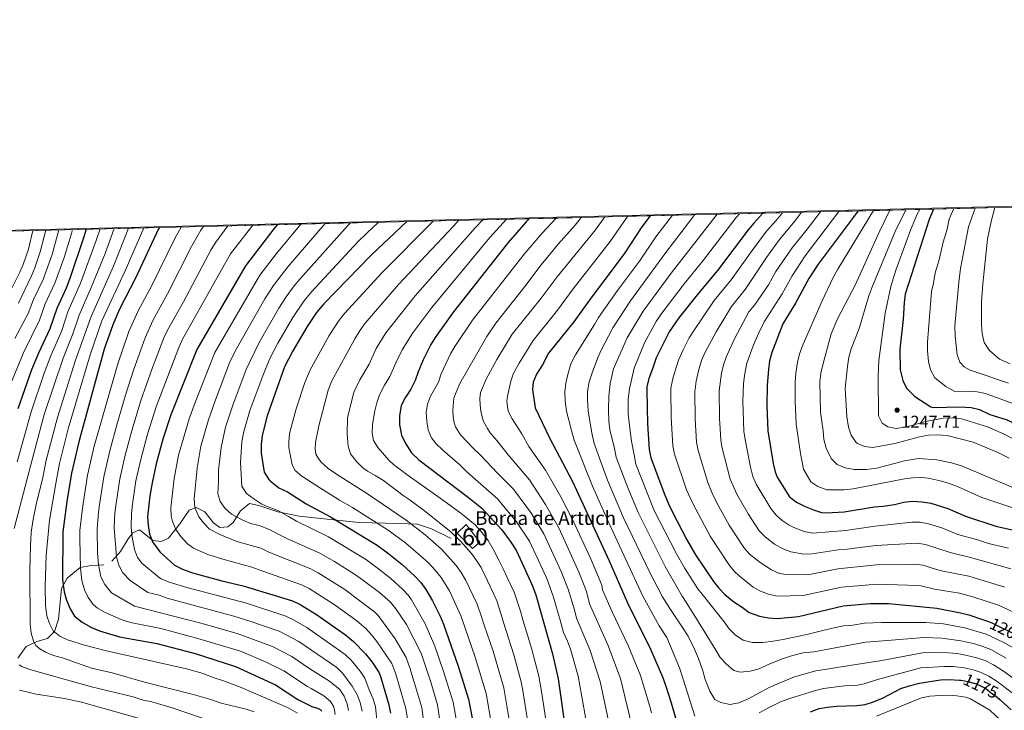
# Model space of a CAD drawing. Units: metres. Extents: x 661852 to 668787, y 739795 to 744586.
# Drawn here: x 663548 to 664124, y 744182 to 744586 of the extents above; entities that cross this region are included whole.
import ezdxf
from ezdxf.enums import TextEntityAlignment as Align

# ---------------------------------------------------------------- set-up
doc = ezdxf.new("R2010")
doc.units = ezdxf.units.M
doc.header["$MEASUREMENT"] = 0
doc.linetypes.add('DGN Style 3', pattern=[121.30195, 86.64425, -34.6577])
doc.linetypes.add('DGN Style 5', pattern=[60.650975, 25.993275, -34.6577])
for name, color, linetype, lineweight in [('Centroides', 7, 'Continuous', 5), ('Edificios construcciones cerramientos', 7, 'Continuous', 5), ('Elementos auxiliares', 7, 'Continuous', 5), ('Entidades rústicas y varios', 7, 'Continuous', 5), ('Relieve y altimetría', 7, 'Continuous', 5), ('Textos de rotulación', 7, 'Continuous', 5), ('Viales y ferrocarril', 7, 'Continuous', 5)]:
    doc.layers.add(name, color=color, linetype=linetype, lineweight=lineweight)
doc.styles.add('Style-Arial', font='txt')
doc.styles.add('Style-Arial Narrow', font='txt')
doc.styles.add('Style-ariali', font='ariali.shx', dxfattribs={"bigfont": 'arialibig.shx'})

# ---------------------------------------------------------------- blocks, each defined once
blk = doc.blocks.new('5PATER_10')
at = {"layer": 'Relieve y altimetría', "linetype": 'Continuous', "lineweight": 5}
h = blk.add_hatch(color=250, dxfattribs=at)
edge = h.paths.add_edge_path()
edge.add_ellipse((1.001171767711639e-08, 1.024454832077026e-08), major_axis=(-1.095731443231309, -1.110710700762829), ratio=0.999422240966032, start_angle=0, end_angle=360)

msp = doc.modelspace()

# ---------------------------------------------------------------- linework, layer by layer
at = {"layer": 'Edificios construcciones cerramientos', "color": 1, "linetype": 'DGN Style 3', "lineweight": 15}
msp.add_polyline3d([(663816.757, 744280.179, 1143.2), (663812.5020000001, 744276.3970000001, 1140.942), (663803.5190000001, 744285.3800000001, 1140.759), (663808.719, 744290.581, 1143.696), (663816.757, 744280.179, 1143.2)], dxfattribs=at)
at = {"layer": 'Edificios construcciones cerramientos', "color": 1, "linetype": 'Continuous', "lineweight": 5}
msp.add_3dface([(663816.757, 744280.179, 1143.2), (663808.719, 744290.581, 1143.696), (663803.5190000001, 744285.3800000001, 1140.759), (663812.5020000001, 744276.3970000001, 1140.942)], dxfattribs=at)
at = {"layer": 'Elementos auxiliares', "color": 250, "linetype": 'Continuous', "lineweight": 5, "extrusion": (-0.4021143649467406, -0.009556383833620386, 0.9155395748035713), "elevation": -273001.7322378669, "flags": 128}
msp.add_lwpolyline([(-728487.2014844243, 623643.9893765831), (-728487.2014844245, 624687.8030840592)], dxfattribs=at)
at = {"layer": 'Elementos auxiliares', "color": 250, "linetype": 'Continuous', "lineweight": 5}
msp.add_3dface([(661971.4099999999, 739795.5), (661862.45, 744422.28, 1050.1), (668673.25, 744585.8600000001, 757.249), (668786.9199999999, 739959.03)], dxfattribs=at)
at = {"layer": 'Entidades rústicas y varios', "color": 92, "linetype": 'DGN Style 3', "lineweight": 5}
msp.add_polyline3d([(665020.8899999999, 744497.3400000001, 1369.095), (664671.1140000001, 744489.0279999999, 1234.9), (664667.773, 744488.949, 1233), (664307.2069999999, 744480.3800000001, 1308.216), (664305.3740000001, 744478.105, 1308.088), (664299.871, 744474.628, 1308.17), (664293.193, 744472.014, 1308.099), (664288.2749999999, 744471.297, 1308.582), (664283.7320000001, 744471.969, 1309.623), (664279.1329999999, 744472.8300000001, 1311.381), (664277.2550000001, 744472.0660000001, 1311.829), (664273.22, 744468.8589999999, 1312.78), (664268.166, 744466.017, 1314.061), (664263.433, 744466.19, 1315.826), (664256.388, 744468.56, 1318.802), (664251.6540000001, 744468.538, 1320.435), (664246.9709999999, 744466.0530000001, 1321.506), (664245.3570000001, 744465.571, 1321.689), (664240.044, 744465.068, 1322.194), (664235.524, 744467.2479999999, 1322.576), (664233.78, 744471.935, 1322.576), (664233.824, 744473.963, 1322.682), (664235.0249999999, 744478.6640000001, 1322.976), (663279.642, 744455.959, 903.125)], dxfattribs=at)
at = {"layer": 'Relieve y altimetría', "color": 30, "linetype": 'Continuous', "lineweight": 5, "flags": 128}
for points, elevation in [([(664016.132, 744473.462), (664007.8389999999, 744462.551), (663999.686, 744452.4739999999), (663990.1429999999, 744438.4550000001), (663985.6740000001, 744430.827), (663977.5120000001, 744418.807), (663974.237, 744415.0190000001), (663965.933, 744399.1880000001), (663960.936, 744388.392), (663959.389, 744383.935), (663958.1950000001, 744379.0700000001), (663956.797, 744368.6270000001), (663956.987, 744352.7860000001), (663957.8300000001, 744339.9950000001), (663958.5090000001, 744336.034), (663963.334, 744317.102), (663967.192, 744308.331), (663973.8640000001, 744296.6570000001), (663980.28, 744286.8500000001), (663983.773, 744283.274), (663989.3400000001, 744279.081), (663994.0889999999, 744276.301), (663998.7390000001, 744274.4450000001), (664006.4099999999, 744273.142), (664011.3999999999, 744273.256), (664026.4480000001, 744275.7390000001), (664031.7930000001, 744276.0959999999), (664048.594, 744278.2919999999), (664072.7420000001, 744279.534), (664077.696, 744278.865), (664091.994, 744274.04), (664104.0560000001, 744271.277), (664127.6669999999, 744264.4750000001)], 1215), ([(664026.983, 744473.72), (664007.217, 744447.6710000001), (663999.6000000001, 744435.9450000001), (663993.6780000001, 744425.5320000001), (663983.2590000001, 744409.027), (663979.844, 744402.2420000001), (663976.7990000001, 744395.1259999999), (663973.1159999999, 744384.838), (663971.686, 744377.656), (663971.196, 744372.842), (663970.7479999999, 744362.46), (663971.4070000001, 744345.1400000001), (663972.0050000001, 744340.176), (663975.267, 744324.0619999999), (663976.6370000001, 744318.673), (663978.5660000001, 744314.057), (663987.044, 744299.854), (663990.1529999999, 744295.956), (663993.6799999999, 744292.815), (663997.8770000001, 744290.092), (664000.6229999999, 744288.709), (664006.7250000001, 744286.402), (664011.6810000001, 744285.432), (664030.9070000001, 744286.9979999999), (664048.1740000001, 744289.5970000001), (664069.591, 744291.9720000001), (664074.5630000001, 744291.841), (664079.315, 744290.908), (664087.264, 744288.476), (664096.521, 744284.6939999999), (664108.095, 744281.51), (664114.5889999999, 744279.3400000001), (664126.288, 744276.6140000001)], 1220), ([(664047.1429999999, 744474.199), (664026.2620000001, 744439.915), (664023.5630000001, 744434.967), (664017.1840000001, 744421.388), (664005.997, 744396.054), (664003.959, 744390.2849999999), (664002.6950000001, 744385.4469999999), (664001.7069999999, 744379.0730000001), (664001.3800000001, 744373.8130000001), (664001.3219999999, 744362.7209999999), (664001.9580000001, 744349.203), (664004.4850000001, 744332.007), (664006.328, 744322.794), (664010.551, 744315.3999999999), (664014.5930000001, 744312.6969999999), (664019.868, 744310.7390000001), (664029.9709999999, 744310.76), (664035.294, 744311.3060000001), (664065.284, 744317.314), (664070.2209999999, 744317.9070000001), (664075.2209999999, 744317.9580000001), (664079.277, 744317.5260000001), (664086.2790000001, 744315.986), (664091.0900000001, 744314.625), (664096.7930000001, 744312.467), (664110.52, 744306.396), (664130.5900000001, 744299.658)], 1230), ([(664056.8119999999, 744474.429), (664050.862, 744462.3759999999), (664036.436, 744430.4539999999), (664026.4310000001, 744411.173), (664022.453, 744402), (664017.4979999999, 744383.969), (664016.362, 744379.0260000001), (664015.747, 744374.06), (664016.1100000001, 744356.3060000001), (664017.794, 744345.281), (664018.1399999999, 744340.179), (664019.4750000001, 744335.0800000001), (664022.4580000001, 744329.163), (664025.9210000001, 744325.5560000001), (664030.5760000001, 744323.706), (664035.95, 744322.6610000001), (664042.95, 744322.7760000001), (664049.065, 744323.409), (664065.4310000001, 744327.757), (664073.5970000001, 744329.0800000001), (664084.2280000001, 744328.335), (664092.929, 744326.604), (664098.7790000001, 744324.8130000001), (664132.774, 744310.486)], 1235), ([(664066.172, 744474.6510000001), (664059.9610000001, 744461.986), (664046.2550000001, 744429.0700000001), (664044.5530000001, 744424.371), (664038.8160000001, 744405.1980000001), (664034.0789999999, 744393.192), (664032.8090000001, 744388.3570000001), (664031.9110000001, 744383.014), (664030.568, 744370.1610000001), (664031.5290000001, 744353.618), (664032.538, 744347.4480000001), (664034.0449999999, 744342.683), (664037.0889999999, 744338.524), (664037.838, 744337.9169999999), (664041.878, 744336.1200000001), (664046.8729999999, 744335.527), (664059.7350000001, 744337.827), (664074.209, 744341.7450000001), (664079.3910000001, 744342.75), (664084.3899999999, 744342.8829999999), (664090.389, 744342.551), (664105.5819999999, 744338.6410000001), (664119.513, 744332.844), (664126.521, 744329.4099999999)], 1240), ([(664074.307, 744474.845), (664072.753, 744472.004), (664068.872, 744462.7820000001), (664064.5419999999, 744451.0090000001), (664060.314, 744439.301), (664057.371, 744429.7380000001), (664054.061, 744414.173), (664050.4070000001, 744386.369), (664049.9070000001, 744377.1400000001), (664050.0660000001, 744354.152), (664052.2209999999, 744349.878), (664055.604, 744347.6669999999), (664060.527, 744346.774), (664066.716, 744347.6229999999), (664077.571, 744350.788), (664088.183, 744352.7990000001), (664093.1810000001, 744353.0079999999), (664098.665, 744352.388), (664113.966, 744347.618), (664123.6059999999, 744343.4580000001), (664133.419, 744338.2350000001)], 1245), ([(664094.212, 744475.318), (664092.659, 744471.9809999999), (664091.561, 744469.179), (664090.375, 744463.371), (664087.9369999999, 744455.7520000001), (664085.726, 744445.358), (664083.288, 744437.7390000001), (664082.368, 744431.679), (664081.0700000001, 744426.844), (664078.845, 744397.105), (664078.8130000001, 744392.111), (664079.3319999999, 744385.882), (664080.5390000001, 744380.9280000001), (664083.189, 744376.328), (664089.6000000001, 744371.288), (664094.8060000001, 744368.3330000001), (664102.804, 744368.5279999999), (664107.7960000001, 744368.0800000001), (664112.7220000001, 744367.196), (664130.912, 744360.5800000001)], 1255), ([(664106.781, 744475.6159999999), (664102.7679999999, 744464.754), (664100.9880000001, 744455.5290000001), (664098.077, 744440.2080000001), (664097.1159999999, 744432.3030000001), (664094.898, 744406.777), (664094.9180000001, 744400.685), (664096.108, 744389.825), (664097.7679999999, 744385.5490000001), (664100.247, 744382.7590000001), (664103.7110000001, 744380.7960000001), (664113.7649999999, 744377.537), (664119.699, 744375.253), (664126.2919999999, 744373.1340000001)], 1260), ([(664118.288, 744475.8900000001), (664116.0689999999, 744467.753), (664113.963, 744457.538), (664111.253, 744431.3530000001), (664110.466, 744420.814), (664110.5120000001, 744407.314), (664110.858, 744402.212), (664112.0290000001, 744396.9469999999), (664115.0079999999, 744392.348), (664120.9510000001, 744387.264), (664127.217, 744384.487)], 1265), ([(663789.4610000001, 744468.075), (663759.4029999999, 744437.7690000001), (663737.6329999999, 744413.979), (663734.5109999999, 744410.075), (663728.6640000001, 744401.006), (663717.463, 744380.996), (663714.4639999999, 744373.575), (663709.3289999999, 744358.19), (663705.4909999999, 744343.797), (663704.9550000001, 744338.8160000001), (663705.0819999999, 744335.5009999999), (663707.0730000001, 744325.4269999999), (663708.814, 744322.038), (663712.629, 744318.788), (663721.3200000001, 744313.155), (663734.602, 744304.821), (663742.365, 744300.4510000001), (663763.158, 744287.217), (663773.4450000001, 744279.544), (663782.0530000001, 744272.2479999999), (663786.628, 744268.185), (663790.72, 744263.777), (663794.0930000001, 744259.5150000001), (663799.0190000001, 744251.6429999999), (663805.896, 744236.7790000001), (663808.172, 744229.9010000001), (663814.0800000001, 744212.898), (663820.533, 744191.598), (663829.075, 744142.047)], 1130), ([(663804.3289999999, 744468.429), (663801.435, 744465.138), (663769.2150000001, 744431.0120000001), (663749.6799999999, 744408.2990000001), (663746.7309999999, 744404.2620000001), (663743.6070000001, 744399.176), (663730.2760000001, 744374.649), (663728.145, 744369.0360000001), (663722.513, 744348.3049999999), (663720.686, 744338.679), (663720.5149999999, 744334.564), (663720.9210000001, 744331.601), (663722.0700000001, 744329.6229999999), (663723.794, 744327.1510000001), (663728.067, 744323.1939999999), (663733, 744319.8929999999), (663750.9720000001, 744308.462), (663773.686, 744293.0760000001), (663784.7960000001, 744284.381), (663794.443, 744276.138), (663802.976, 744266.483), (663805.9169999999, 744262.4280000001), (663808.506, 744258.149), (663815.2779999999, 744243.936), (663818.0430000001, 744235.9099999999), (663819.443, 744231.5349999999), (663824.5689999999, 744216.378), (663830.801, 744194.9680000001), (663841.9180000001, 744128.337)], 1135), ([(663818.605, 744468.7679999999), (663814.128, 744464.1170000001), (663778.9920000001, 744424.2760000001), (663761.727, 744402.621), (663756.233, 744393.521), (663752.0830000001, 744384.331), (663746.635, 744375.1950000001), (663743.19, 744368.2479999999), (663742.429, 744365.5020000001), (663739.362, 744352.8319999999), (663739.0989999999, 744343.2860000001), (663739.746, 744336.371), (663741.0549999999, 744331.842), (663744.5860000001, 744327.3090000001), (663748.2010000001, 744323.8459999999), (663751.078, 744321.784), (663755.5179999999, 744319.1429999999), (663760.369, 744316.3360000001), (663772.0320000001, 744307.5360000001), (663776.1000000001, 744304.7790000001), (663785.254, 744297.9569999999), (663800.0009999999, 744286.104), (663805.712, 744280.476), (663811.858, 744273.4510000001), (663814.933, 744269.4890000001), (663817.648, 744265.284), (663825.0959999999, 744249.774), (663826.669, 744245.895), (663829.2919999999, 744237.808), (663830.7139999999, 744233.1680000001), (663836.673, 744214.352), (663841.0360000001, 744198.47), (663842.05, 744193.433), (663846.5079999999, 744164.871)], 1140), ([(663832.368, 744469.095), (663822.659, 744458.3559999999), (663788.7679999999, 744417.541), (663777.5930000001, 744402.615), (663771.271, 744392.6130000001), (663767.6610000001, 744385.172), (663764.223, 744377.013), (663761.0760000001, 744372.0730000001), (663758.067, 744366.4580000001), (663756.442, 744361.727), (663755.315, 744356.97), (663754.0860000001, 744348.963), (663753.7749999999, 744343.959), (663754.6470000001, 744339.611), (663757.24, 744335.287), (663763.4709999999, 744328.2069999999), (663766.246, 744325.5760000001), (663774.804, 744319.237), (663793.628, 744305.9539999999), (663805.7110000001, 744297.1270000001), (663814.095, 744290.2820000001), (663817.463, 744286.5730000001), (663821.733, 744281.1340000001), (663824.6869999999, 744276.0260000001), (663827.969, 744269.601), (663830.7579999999, 744264.165), (663832.7250000001, 744259.5519999999), (663836.8659999999, 744251.0109999999), (663840.54, 744239.706), (663841.9850000001, 744234.8019999999), (663847.0320000001, 744218.1840000001), (663851.337, 744201.7069999999), (663852.976, 744192.854), (663856.9539999999, 744166.0530000001)], 1145), ([(663861.4369999999, 744469.7860000001), (663853.067, 744460.817), (663842.8489999999, 744448.709), (663812.568, 744410.05), (663802.1980000001, 744394.7110000001), (663799.663, 744390.4040000001), (663794.138, 744378.659), (663792.7139999999, 744373.75), (663787.96, 744365.594), (663786.263, 744360.825), (663785.47, 744356.1669999999), (663785.7110000001, 744350.865), (663786.551, 744345.936), (663788.5689999999, 744341.2890000001), (663791.287, 744337.737), (663794.869, 744334.223), (663805.1359999999, 744325.395), (663809.1399999999, 744321.274), (663827.2320000001, 744305.5689999999), (663838.327, 744292.125), (663845.9010000001, 744280.827), (663855.9569999999, 744258.9709999999), (663859.743, 744248.648), (663863.845, 744234.497), (663865.825, 744227.327), (663868.105, 744222.318), (663869.818, 744217.6200000001), (663874.2949999999, 744201.8360000001), (663880.23, 744169.095)], 1155), ([(663876.0959999999, 744470.1340000001), (663872.5819999999, 744465.655), (663862.6329999999, 744454.4469999999), (663852.713, 744442.4029999999), (663843.1950000001, 744429.844), (663826.142, 744408.3870000001), (663820.899, 744400.4979999999), (663805.1329999999, 744373.0349999999), (663802.902, 744367.9369999999), (663801.5789999999, 744364.4820000001), (663800.9909999999, 744357.487), (663801.2320000001, 744353.7010000001), (663801.719, 744350.0789999999), (663802.538, 744347.6089999999), (663805.5760000001, 744342.9950000001), (663809.4369999999, 744338.9550000001), (663812.723, 744335.3289999999), (663817.078, 744331.206), (663827.288, 744320.3389999999), (663836.575, 744311.139), (663847.031, 744296.8630000001), (663854.308, 744284.99), (663864.473, 744262.9310000001), (663868.5179999999, 744252.693), (663872.156, 744240.5860000001), (663873.44, 744235.675), (663881.4070000001, 744216.716), (663887.2749999999, 744198.6810000001), (663894.121, 744166.4820000001)], 1160), ([(663889.967, 744470.4639999999), (663884.423, 744462.841), (663862.0519999999, 744435.4340000001), (663852.7350000001, 744422.909), (663835.736, 744401.7849999999), (663826.791, 744386.9739999999), (663820.5160000001, 744375.544), (663817.2110000001, 744367.8130000001), (663816.794, 744364.193), (663816.952, 744360.4890000001), (663817.3570000001, 744356.8670000001), (663818.8289999999, 744351.186), (663821.2080000001, 744346.7380000001), (663822.932, 744344.183), (663826.7110000001, 744339.733), (663833.3829999999, 744331.202), (663845.9169999999, 744316.709), (663855.3130000001, 744302.301), (663863.0260000001, 744288.5009999999), (663875.0009999999, 744262.3130000001), (663879.1740000001, 744251.229), (663881.0549999999, 744244.023), (663891.6939999999, 744220.065), (663899.111, 744200.409), (663908.3430000001, 744162.4510000001)], 1165), ([(663903.213, 744470.7790000001), (663893.091, 744456.1610000001), (663871.396, 744428.463), (663862.2760000001, 744415.9739999999), (663847.9299999999, 744398.2309999999), (663839.7380000001, 744384.929), (663836.5900000001, 744378.97), (663834.8589999999, 744374.2930000001), (663832.9110000001, 744365.6769999999), (663832.615, 744362.5179999999), (663833.375, 744356.7479999999), (663835.7050000001, 744352.237), (663841.453, 744343.608), (663845.5050000001, 744336.166), (663855.26, 744322.2790000001), (663864.254, 744306.685), (663871.2490000001, 744292.9890000001), (663881.504, 744270.851), (663888.131, 744255.041), (663888.6699999999, 744252.371), (663894.2220000001, 744239.4990000001), (663903.648, 744219.7890000001), (663910.902, 744202.1340000001), (663916.2890000001, 744184.0090000001), (663917.2590000001, 744180.2949999999)], 1170), ([(663929.51, 744471.4040000001), (663919.881, 744458.753), (663910.1950000001, 744444.577), (663897.3289999999, 744427.4199999999), (663886.25, 744411.534), (663883.831, 744407.611), (663872.7720000001, 744389.77), (663870.047, 744384.425), (663868.3910000001, 744378.2550000001), (663867.1470000001, 744373.1540000001), (663866.645, 744368.135), (663866.8, 744362.6200000001), (663867.531, 744356.858), (663870.3929999999, 744345.413), (663872.0290000001, 744339.814), (663882.7309999999, 744312.8870000001), (663892.2990000001, 744291.432), (663912.3019999999, 744248.6200000001), (663921.7390000001, 744231.308), (663926.2139999999, 744224.388), (663933.7550000001, 744206.598), (663935.801, 744199.9280000001), (663942.6780000001, 744178.435)], 1180), ([(663942.473, 744471.712), (663942.0290000001, 744471.159), (663925.0519999999, 744448.885), (663904.906, 744421.354), (663894.669, 744405.6429999999), (663894.22, 744404.8060000001), (663887.7790000001, 744392.5530000001), (663885.631, 744387.7010000001), (663882.4890000001, 744379.23), (663880.7520000001, 744373.9650000001), (663879.837, 744368.3700000001), (663879.747, 744363.2679999999), (663880.148, 744357.094), (663882.2649999999, 744344.0050000001), (663883.737, 744337.994), (663891.4739999999, 744316.517), (663900.9070000001, 744294.4539999999), (663916.301, 744262.479), (663923.7890000001, 744248.229), (663928.0009999999, 744241.345), (663935.4709999999, 744230.3030000001), (663938.837, 744225.1130000001), (663942.5279999999, 744217.5349999999), (663944.7409999999, 744212.0989999999), (663947.28, 744204.852), (663948.6699999999, 744199.8300000001), (663951.375, 744192.912), (663954.412, 744188.1329999999), (663957.9480000001, 744186.317), (663963.3770000001, 744185.155), (663968.3999999999, 744186.217), (663973.835, 744188.4299999999), (663978.943, 744191.219), (663986.192, 744195.1570000001), (663992.04, 744197.699), (664001.017, 744201.47), (664007.192, 744203.1869999999), (664013.5320000001, 744204.8230000001), (664019.871, 744205.9639999999), (664025.716, 744206.777), (664052.131, 744211.031), (664075.9809999999, 744215.4340000001), (664081.1059999999, 744215.679), (664091.1030000001, 744215.348), (664096.1070000001, 744214.98), (664101.03, 744214.1170000001), (664107.7779999999, 744212.4979999999), (664113.0249999999, 744210.6699999999), (664117.5179999999, 744208.462), (664123.236, 744204.7660000001), (664135.3770000001, 744196.007)], 1185), ([(663955.6680000001, 744472.0249999999), (663928.848, 744437.4850000001), (663912.4839999999, 744415.288), (663903.088, 744399.7520000001), (663894.9909999999, 744381.577), (663893.0009999999, 744372.9380000001), (663892.2479999999, 744365.615), (663892.0700000001, 744357.879), (663892.3870000001, 744350.882), (663892.9550000001, 744345.861), (663895.49, 744335.9809999999), (663896.632, 744329.888), (663902.8589999999, 744313.5), (663904.9070000001, 744308.229), (663909.5260000001, 744297.4820000001), (663925.1980000001, 744265.9369999999), (663935.24, 744248.602), (663936.209, 744247.22), (663944.663, 744233.7080000001), (663948.1100000001, 744228.105), (663954.8400000001, 744217.0660000001), (663957.5490000001, 744212.699), (663960.9990000001, 744208.9070000001), (663965.4369999999, 744205.1140000001), (663969.139, 744204.203), (663975.065, 744204.604), (663980.2520000001, 744205.994), (663985.1950000001, 744208.3729999999), (663993.348, 744211.733), (663999.1950000001, 744213.6159999999), (664006.111, 744215.3330000001), (664012.2849999999, 744215.9809999999), (664042.446, 744221.5730000001), (664048.033, 744222.152), (664076.953, 744224.3060000001), (664087.1570000001, 744223.9539999999), (664098.354, 744222.379), (664105.645, 744220.8090000001), (664111.149, 744219.1640000001), (664115.7960000001, 744217.3), (664124.942, 744212.3729999999)], 1190), ([(663968.7609999999, 744472.3360000001), (663966.861, 744470.1410000001), (663947.6070000001, 744444.9880000001), (663936.3929999999, 744431.2250000001), (663922.8030000001, 744413.3999999999), (663920.061, 744409.2220000001), (663913.1740000001, 744396.8559999999), (663907.223, 744382.051), (663904.3219999999, 744369.9580000001), (663903.6529999999, 744363.7860000001), (663903.5560000001, 744355.31), (663904.773, 744345.1840000001), (663905.504, 744339.3400000001), (663907.229, 744331.23), (663908.149, 744325.8360000001), (663918.9110000001, 744298.798), (663931.652, 744273.7409999999), (663936.693, 744265.122), (663944.4269999999, 744252.9099999999), (663946.952, 744249.6669999999), (663959.763, 744233.514), (663962.8019999999, 744229.476), (663966.416, 744225.6840000001), (663970.9380000001, 744222.878), (663976.203, 744221.388), (663982.4580000001, 744221.3770000001), (663988.55, 744222.19), (663994.395, 744223.25), (664008.9680000001, 744226.435), (664014.4839999999, 744227.743), (664023.175, 744229.784), (664029.685, 744231.219), (664035.048, 744231.625), (664041.962, 744232.8360000001), (664052.169, 744233.2609999999), (664077.925, 744233.1780000001), (664088.2050000001, 744232.354), (664100.6240000001, 744229.9809999999), (664113.105, 744226.3360000001), (664123.0490000001, 744221.7350000001), (664131.004, 744217.206)], 1195), ([(663993.909, 744472.9340000001), (663990.087, 744468.155), (663984.625, 744462.0800000001), (663976.202, 744450.9110000001), (663963.895, 744433.584), (663953.9739999999, 744421.54), (663941.452, 744403.1370000001), (663939.399, 744399.763), (663935.7760000001, 744392.6300000001), (663933.081, 744386.625), (663930.047, 744376.7080000001), (663928.6340000001, 744370.196), (663928.5630000001, 744368.5900000001), (663928.842, 744353.176), (663929.798, 744336.5800000001), (663930.7890000001, 744331.6880000001), (663937.8289999999, 744310.8), (663941.4480000001, 744302.7010000001), (663951.533, 744283.6170000001), (663962.5020000001, 744267.095), (663965.679, 744263.246), (663968.5279999999, 744260.433), (663976.8160000001, 744253.922), (663981.021, 744251.4850000001), (663985.7309999999, 744249.8119999999), (663990.75, 744248.5830000001), (664006.0050000001, 744248.9029999999), (664028.4639999999, 744253.869), (664049.4340000001, 744255.683), (664067.075, 744255.0689999999), (664074.825, 744254.686), (664082.8670000001, 744252.7520000001), (664097.45, 744250.2579999999), (664105.395, 744248.271), (664120.452, 744243.362), (664135.467, 744236.23)], 1205), ([(664005.0519999999, 744473.199), (664001.0989999999, 744468.024), (663992.156, 744457.277), (663984.49, 744446.8), (663972.02, 744428.041), (663964.0090000001, 744418.1159999999), (663955.067, 744403.2509999999), (663948.442, 744391.021), (663946.598, 744386.3759999999), (663944.834, 744380.477), (663943.452, 744374.3600000001), (663942.663, 744368.213), (663942.935, 744352.3829999999), (663943.7110000001, 744338.7620000001), (663944.649, 744333.8559999999), (663950.2039999999, 744314.9979999999), (663952.7609999999, 744308.8389999999), (663955.6799999999, 744302.8600000001), (663962.676, 744290.121), (663971.3910000001, 744276.9720000001), (663974.656, 744273.186), (663980.925, 744268.2450000001), (663987.5549999999, 744263.8929999999), (663992.2010000001, 744261.844), (663996.1030000001, 744261.1880000001), (664008.7209999999, 744261.0819999999), (664026.3400000001, 744264.662), (664049.014, 744266.9880000001), (664065.7960000001, 744267.0220000001), (664071.28, 744267.395), (664076.2409999999, 744266.781), (664082.1229999999, 744264.7309999999), (664086.967, 744263.493), (664103.075, 744260.213), (664124.0590000001, 744253.9180000001)], 1210), ([(663578.4809999999, 744463.061), (663577.872, 744460.727), (663573.479, 744446.81), (663568.159, 744431.797), (663562.4480000001, 744419.534), (663559.132, 744410.095), (663549.452, 744390.5390000001), (663538.9210000001, 744364.9839999999)], 1045), ([(663555.2139999999, 744462.5079999999), (663552.5930000001, 744451.6599999999), (663549.49, 744442.6669999999), (663547.5320000001, 744438.067), (663542.146, 744427.2139999999)], 1030), ([(663602.783, 744463.639), (663597.442, 744449.1170000001), (663589.4240000001, 744429.118), (663582.314, 744413.081), (663578.611, 744402.091), (663572.869, 744387.781), (663561.865, 744354.807), (663553.952, 744325.4720000001), (663544.328, 744288.185)], 1060), ([(663570.5, 744462.872), (663566.517, 744448.4269999999), (663561.29, 744433.8840000001), (663555.6810000001, 744422.094), (663552.4110000001, 744413.9369999999), (663544.648, 744399.4169999999)], 1040), ([(663594.548, 744463.443), (663592.2579999999, 744456.588), (663583.1059999999, 744431.7550000001), (663575.7649999999, 744415.0279999999), (663571.926, 744403.5220000001), (663565.925, 744389.771), (663561.764, 744378.9820000001), (663554.131, 744356.5220000001), (663545.9850000001, 744327.1059999999)], 1055), ([(663562.8030000001, 744462.689), (663559.5549999999, 744450.0430000001), (663556.314, 744440.598), (663554.4169999999, 744435.9709999999), (663546.841, 744420.101)], 1035), ([(663611.288, 744463.841), (663602.399, 744441.7390000001), (663589.2919999999, 744412.2720000001), (663580.1130000001, 744386.574), (663569.6000000001, 744353.092), (663562.9299999999, 744328.223), (663560.967, 744318.1000000001), (663557.085, 744302.169), (663555.125, 744292.3640000001), (663554.2350000001, 744285.895), (663553.7949999999, 744278.29), (663553.379, 744263.297), (663553.5789999999, 744232.385), (663554.2010000001, 744227.023), (663555.6140000001, 744222.2250000001), (663557.0090000001, 744219.753), (663559.2280000001, 744217.774), (663562.6840000001, 744215.7890000001), (663567.287, 744213.8929999999), (663572.5889999999, 744212.5279999999), (663589.51, 744206.4720000001), (663601.6710000001, 744203.6300000001), (663620.592, 744198.2479999999), (663649.7990000001, 744190.872), (663659.4210000001, 744188.142), (663665.362, 744186.068), (663680.0020000001, 744182.4110000001), (663684.7620000001, 744180.902)], 1065), ([(663620.2309999999, 744464.054), (663609.2239999999, 744439.004), (663595.635, 744409.7590000001), (663588.6810000001, 744389.771), (663575.943, 744346.5730000001), (663570.7720000001, 744326.223), (663568.6170000001, 744314.554), (663564.9029999999, 744293.0430000001), (663562.9890000001, 744272.432), (663562.4650000001, 744254.3060000001), (663562.5279999999, 744242.969), (663563.423, 744237.0419999999), (663564.98, 744232.595), (663567.048, 744228.3740000001), (663570.909, 744225.119), (663575.581, 744223.1130000001), (663585.5349999999, 744219.8859999999), (663598.2660000001, 744216.537), (663645.1610000001, 744205.9909999999), (663654.804, 744203.3090000001), (663660.068, 744201.243), (663667.2990000001, 744198.909), (663677.176, 744195.1240000001), (663704.5689999999, 744183.163), (663710.0190000001, 744180.1740000001)], 1070), ([(663641.96, 744464.5700000001), (663638.4780000001, 744458.263), (663624.585, 744429.9820000001), (663616.9299999999, 744415.5560000001), (663611.432, 744403.462), (663604.865, 744384.5419999999), (663591.155, 744336.247), (663587.283, 744319.452), (663584.7620000001, 744303.946), (663584.0360000001, 744298.2509999999), (663582.791, 744286.994), (663582.7479999999, 744282), (663583.0360000001, 744265.0109999999), (663583.8289999999, 744257.6780000001), (663585.4099999999, 744252.213), (663587.5519999999, 744247.892), (663590.47, 744243.746), (663593.118, 744241.524), (663597.497, 744239.065), (663606.825, 744234.865), (663612.413, 744233.172), (663630.0830000001, 744229.7490000001), (663651.855, 744223.882), (663676.683, 744216.334), (663691.4680000001, 744210.158), (663702.081, 744204.99), (663715.858, 744195.716), (663718.115, 744194.4979999999), (663725.432, 744190.2050000001), (663729.3770000001, 744186.9890000001), (663731.101, 744184.1880000001), (663731.838, 744182.047), (663732.0800000001, 744179.413)], 1080), ([(663655.183, 744464.8840000001), (663653.5430000001, 744462.6840000001), (663648.142, 744453.1000000001), (663633.95, 744425.408), (663625.483, 744409.905), (663620.898, 744399.673), (663614.129, 744380.8319999999), (663609.4070000001, 744366.149), (663604.3459999999, 744348.878), (663600.2239999999, 744333.673), (663596.713, 744318.3330000001), (663594.3400000001, 744303.412), (663593.646, 744297.777), (663592.757, 744287.736), (663593.0050000001, 744273.7620000001), (663593.7220000001, 744267.0730000001), (663595.0959999999, 744259.932), (663597.3840000001, 744255.5020000001), (663601.1510000001, 744250.5519999999), (663614.652, 744242.8090000001), (663653.446, 744232.8260000001), (663674.8319999999, 744226.706), (663695.398, 744219.0860000001), (663706.852, 744213.2280000001), (663717.3230000001, 744206.0630000001), (663728.915, 744198.8), (663734.8319999999, 744193.935), (663737.459, 744190.0619999999), (663739.2620000001, 744185.615), (663739.997, 744181.7450000001)], 1085), ([(663669.369, 744465.2209999999), (663662.2450000001, 744455.7690000001), (663659.6540000001, 744451.497), (663643.314, 744420.834), (663634.0360000001, 744404.2550000001), (663631.889, 744399.737), (663625.0630000001, 744381.848), (663618.4720000001, 744362.969), (663613.3219999999, 744346.075), (663609.294, 744331.098), (663606.142, 744317.2139999999), (663603.9180000001, 744302.878), (663603.256, 744297.304), (663602.723, 744288.477), (663604.26, 744271.5120000001), (663605.4610000001, 744266.6680000001), (663607.808, 744262.176), (663612.1599999999, 744257.6950000001), (663622.479, 744250.753), (663629.21, 744249.199), (663633.9029999999, 744247.4750000001), (663672.7660000001, 744236.9550000001), (663682.2420000001, 744234.038), (663699.327, 744228.013), (663710.8200000001, 744221.977), (663733.128, 744206.879), (663736.672, 744203.3559999999), (663742.108, 744195.899), (663744.9280000001, 744190.94), (663746.8049999999, 744186.277), (663747.952, 744181.3700000001)], 1090), ([(663683.865, 744465.5660000001), (663670.9469999999, 744448.8530000001), (663642.5889999999, 744398.604), (663640.567, 744394.031), (663627.4169999999, 744359.3729999999), (663622.297, 744343.273), (663618.3630000001, 744328.524), (663615.5719999999, 744316.095), (663613.496, 744302.344), (663612.8659999999, 744296.8300000001), (663612.689, 744289.219), (663613.183, 744284.246), (663614.798, 744275.9510000001), (663616.537, 744271.162), (663619.044, 744267.8300000001), (663629.2820000001, 744259.381), (663630.3060000001, 744258.6969999999), (663634.95, 744256.845), (663645.365, 744253.7450000001), (663680.2990000001, 744244.4010000001), (663703.257, 744236.9410000001), (663707.7450000001, 744234.7490000001), (663715.538, 744230.27), (663737.996, 744214.4920000001), (663741.6000000001, 744211.04), (663746.798, 744204.774), (663749.578, 744200.6159999999), (663751.9750000001, 744193.7690000001), (663754.2609999999, 744188.8360000001), (663755.6780000001, 744184.038), (663756.6300000001, 744173.8840000001)], 1095), ([(663712.0349999999, 744466.2350000001), (663697.852, 744449.1599999999), (663687.9780000001, 744436.462), (663661.699, 744391.148), (663650.2250000001, 744361.9099999999), (663646.6529999999, 744352.2820000001), (663640.5430000001, 744331.1059999999), (663637.94, 744317.423), (663636.003, 744300.2820000001), (663636.185, 744295.3130000001), (663636.9099999999, 744292.2520000001), (663638.925, 744287.666), (663641.8049999999, 744283.5519999999), (663645.709, 744279.2010000001), (663649.165, 744276.686), (663657.6810000001, 744273.023), (663666.4210000001, 744270.138), (663683.4180000001, 744265.628), (663687.7320000001, 744263.902), (663712.5009999999, 744255.183), (663716.979, 744252.9820000001), (663731.527, 744243.723), (663744.744, 744234.142), (663750.054, 744229.73), (663753.459, 744226.0519999999), (663756.548, 744222.122), (663765.2250000001, 744209.2490000001), (663767.7069999999, 744202.885), (663773.5, 744182.8030000001), (663774.4240000001, 744176.8090000001)], 1105), ([(663726.202, 744466.5719999999), (663704.3589999999, 744441.2579999999), (663696.0860000001, 744430.389), (663691.037, 744422.4909999999), (663673.72, 744392.352), (663670.3729999999, 744385.119), (663662.1059999999, 744363.4450000001), (663657.7679999999, 744351.202), (663653.4920000001, 744336.283), (663651.2919999999, 744323.4809999999), (663649.672, 744305.5), (663650.065, 744300.531), (663652.452, 744294.9410000001), (663655.044, 744291.433), (663658.5430000001, 744287.7860000001), (663664.7409999999, 744284.6370000001), (663674.6240000001, 744280.6159999999), (663688.605, 744276.615), (663693.4110000001, 744274.321), (663717.815, 744264.497), (663722.2479999999, 744262.1969999999), (663737.817, 744252.4010000001), (663755.344, 744239.3), (663757.244, 744237.355), (663767.337, 744223.692), (663773.646, 744212.622), (663775.94, 744206.696), (663782.845, 744183.3770000001), (663785.354, 744163.426)], 1110), ([(663741.152, 744466.9269999999), (663739.794, 744465.6680000001), (663711.435, 744434.058), (663708.2309999999, 744430.219), (663703.557, 744423.7309999999), (663699.246, 744417.088), (663687.6410000001, 744397.064), (663679.9880000001, 744381.202), (663672.2, 744360.3090000001), (663668.03, 744347.4010000001), (663665.456, 744335.5290000001), (663663.818, 744322.3189999999), (663663.875, 744315.5889999999), (663663.4680000001, 744308.676), (663664.8389999999, 744303.956), (663667.7949999999, 744299.912), (663671.567, 744296.578), (663678.0360000001, 744293.0150000001), (663682.655, 744291.1499999999), (663687.6710000001, 744289.854), (663693.7919999999, 744287.601), (663699.0900000001, 744284.74), (663703.8570000001, 744282.3459999999), (663722.717, 744274.0179999999), (663731.76, 744268.791), (663744.1070000001, 744261.0800000001), (663748.1840000001, 744258.1869999999), (663758.037, 744250.629), (663764.433, 744244.9809999999), (663767.6810000001, 744241.182), (663773.879, 744232.067), (663782.4299999999, 744215.1939999999), (663788.0830000001, 744198.283), (663791.9850000001, 744184.994), (663795.064, 744163.7620000001)], 1115), ([(663757.5789999999, 744467.318), (663750.74, 744460.935), (663745.4979999999, 744455.8430000001), (663718.51, 744426.858), (663713.8600000001, 744421.196), (663707.4580000001, 744411.692), (663698.594, 744396.5660000001), (663693.9469999999, 744387.7110000001), (663689.7150000001, 744377.581), (663682.2949999999, 744357.173), (663678.719, 744344.96), (663677.56, 744338.848), (663676.686, 744326.879), (663677.6089999999, 744313.0009999999), (663680.176, 744308.6980000001), (663684.6340000001, 744305.514), (663689.193, 744302.4610000001), (663691.03, 744301.5730000001), (663698.979, 744298.588), (663704.7690000001, 744295.159), (663709.53, 744292.4510000001), (663728.25, 744283.236), (663750.3970000001, 744269.7579999999), (663756.7479999999, 744265.173), (663764.683, 744258.8729999999), (663771.6229999999, 744252.6059999999), (663775.0179999999, 744248.912), (663776.7409999999, 744246.4580000001), (663784.8530000001, 744232.4569999999), (663790.467, 744219.3929999999), (663795.379, 744205.183), (663801.125, 744186.611), (663803.9539999999, 744170.952)], 1120), ([(663547.229, 744208.479), (663548.7609999999, 744207.494), (663553.3970000001, 744205.6699999999), (663589.6240000001, 744195.5719999999), (663613.9439999999, 744189.7660000001), (663619.783, 744187.6980000001), (663624.8019999999, 744186.7849999999), (663636.8400000001, 744183.2420000001), (663672.2849999999, 744171.1410000001)], 1060), ([(663980.2110000001, 744180.2650000001), (663985.071, 744182.8900000001), (663992.814, 744186.746), (663998.2490000001, 744188.712), (664013.203, 744193.435), (664017.9240000001, 744194.591), (664030.324, 744196.075), (664036.841, 744196.3330000001), (664041.7760000001, 744197.1950000001), (664049.561, 744199.81), (664075.0090000001, 744206.5619999999), (664088.7849999999, 744207.4920000001), (664093.8389999999, 744207.399), (664100.2139999999, 744206.6089999999), (664105.453, 744205.523), (664110.226, 744203.99), (664114.747, 744201.8300000001), (664119.622, 744198.6540000001), (664128.2679999999, 744192.037)], 1180), ([(663547.388, 744193.587), (663557.1089999999, 744191.327), (663573.685, 744188.672), (663583.602, 744186.5090000001), (663655.1699999999, 744166.389)], 1055), ([(664048.8829999999, 744178.287), (664075.2949999999, 744189.0449999999), (664080.2050000001, 744189.99), (664086.237, 744190.5419999999), (664091.2309999999, 744190.6059999999), (664096.0700000001, 744190.2679999999), (664101.0419999999, 744189.5619999999), (664103.9839999999, 744188.483), (664115.2749999999, 744181.8260000001), (664127.584, 744170.462)], 1170)]:
    msp.add_lwpolyline(points, dxfattribs=dict(at, elevation=elevation))
at = {"layer": 'Relieve y altimetría', "color": 30, "linetype": 'Continuous', "lineweight": 25, "flags": 128}
for points, elevation in [([(664038.1499999999, 744473.9850000001), (664014.7479999999, 744442.868), (664009.355, 744434.466), (664001.541, 744420.0109999999), (663994.1140000001, 744407.8430000001), (663987.666, 744391.064), (663986.44, 744386.1939999999), (663985.6969999999, 744381.2450000001), (663985.068, 744372.0830000001), (663984.815, 744360), (663985.449, 744345.308), (663988.544, 744326.209), (663989.574, 744321.298), (663990.835, 744318.1400000001), (663998.058, 744306.605), (664002.064, 744303.6089999999), (664007.1570000001, 744301.118), (664012.0360000001, 744299.01), (664016.871, 744297.6200000001), (664019.44, 744297.351), (664030.0220000001, 744297.9010000001), (664047.7550000001, 744300.902), (664052.913, 744301.2420000001), (664059.577, 744302.2520000001), (664064.922, 744303.669), (664069.9010000001, 744304.186), (664075.6680000001, 744303.814), (664080.8119999999, 744302.9820000001), (664090.7479999999, 744299.942), (664101.121, 744295.328), (664118.723, 744289.4469999999), (664130.091, 744287.0160000001)], 1225), ([(664082.3389999999, 744475.0360000001), (664079.7209999999, 744468.892), (664065.7790000001, 744425.3360000001), (664065.094, 744420.381), (664064.517, 744410.389), (664062.6640000001, 744393.1769999999), (664062.7949999999, 744380.9809999999), (664064.304, 744374.7890000001), (664066.608, 744370.355), (664067.6159999999, 744369.038), (664071.415, 744365.429), (664080.858, 744359.4040000001), (664082.138, 744359.0449999999), (664097.7760000001, 744359.4269999999), (664104.3630000001, 744358.9550000001), (664109.21, 744357.737), (664115.243, 744354.8759999999), (664124.7860000001, 744351.8729999999), (664130.3200000001, 744349.335), (664143.108, 744342.294), (664160.851, 744330.72)], 1250), ([(663774.108, 744467.71), (663753.145, 744448.0730000001), (663725.5860000001, 744419.658), (663721.298, 744414.5619999999), (663715.665, 744406.284), (663707.1030000001, 744391.706), (663702.5519999999, 744382.797), (663692.3899999999, 744354.037), (663689.408, 744342.52), (663688.7409999999, 744337.254), (663688.8970000001, 744332.1510000001), (663690.6780000001, 744321.1540000001), (663693.297, 744316.8700000001), (663694.1370000001, 744316.0109999999), (663699.233, 744312.0519999999), (663704.166, 744309.575), (663715.203, 744302.5560000001), (663729.4909999999, 744295.047), (663756.6869999999, 744278.4369999999), (663763.608, 744273.4299999999), (663771.3300000001, 744267.1170000001), (663778.8130000001, 744260.2320000001), (663782.2250000001, 744256.5519999999), (663785.2110000001, 744252.547), (663789.1840000001, 744245.7949999999), (663793.611, 744236.8400000001), (663795.51, 744232.2209999999), (663804.162, 744207.645), (663810.2649999999, 744188.229), (663813.533, 744171.19)], 1125), ([(663845.6229999999, 744469.4099999999), (663843.896, 744467.6499999999), (663833.3759999999, 744455.5150000001), (663801.467, 744414.8640000001), (663790.7350000001, 744399.9580000001), (663788.057, 744395.7380000001), (663783.5819999999, 744386.7790000001), (663780.6599999999, 744379.8940000001), (663779.0050000001, 744374.794), (663776.3630000001, 744369.696), (663773.0619999999, 744364.5989999999), (663770.8090000001, 744360.146), (663769.756, 744354.05), (663769.824, 744348.905), (663770.885, 744342.71), (663773.06, 744338.2110000001), (663776.794, 744332.4950000001), (663781.067, 744328.3729999999), (663810.233, 744306.3189999999), (663817.8899999999, 744299.9990000001), (663829.6240000001, 744287.388), (663834.5930000001, 744280.7609999999), (663838.3589999999, 744275.037), (663847.442, 744255.0120000001), (663849.5730000001, 744249.412), (663859.3899999999, 744214.8289999999), (663862.716, 744200.19), (663867.3999999999, 744167.2350000001)], 1150), ([(663916.5660000001, 744471.0959999999), (663911.7, 744464.628), (663901.76, 744449.4809999999), (663880.7450000001, 744421.4890000001), (663871.817, 744409.0390000001), (663856.9720000001, 744390.794), (663853.503, 744383.8859999999), (663850.037, 744378.46), (663848.054, 744373.723), (663847.5530000001, 744369.5760000001), (663849.263, 744358.709), (663857.6270000001, 744341.1300000001), (663871.034, 744315.6100000001), (663892.567, 744269.3389999999), (663903.2250000001, 744244.6300000001), (663916.676, 744217.6130000001), (663923.6410000001, 744201.354), (663925.4140000001, 744196.433), (663928.804, 744186.152), (663936.331, 744159.8030000001)], 1175), ([(663982.4469999999, 744472.662), (663977.095, 744466.8829999999), (663973.9539999999, 744462.994), (663955.8319999999, 744439.078), (663943.939, 744424.9650000001), (663933.335, 744411.3759999999), (663927.639, 744403.156), (663919.9269999999, 744387.97), (663917.9410000001, 744381.554), (663915.709, 744375.879), (663914.615, 744370.983), (663914.463, 744368.967), (663914.923, 744349.4610000001), (663915.8859999999, 744334.398), (663916.9010000001, 744329.527), (663924.8929999999, 744308.176), (663927.189, 744302.5290000001), (663929.4169999999, 744298.0519999999), (663938.0349999999, 744281.53), (663942.9920000001, 744272.852), (663953.6140000001, 744257.2180000001), (663956.6780000001, 744253.2650000001), (663960.145, 744249.6400000001), (663965.4450000001, 744245.182), (663970.378, 744242.2110000001), (663974.4880000001, 744239.077), (663980.575, 744236.9269999999), (663985.4820000001, 744235.9739999999), (663990.834, 744235.558), (664003.2890000001, 744236.7239999999), (664029.4720000001, 744242.9340000001), (664045.327, 744244.3859999999), (664055.9750000001, 744244.371), (664084.301, 744241.503), (664098.0560000001, 744238.916), (664102.9110000001, 744237.723), (664111.0760000001, 744235.0090000001), (664114.5449999999, 744233.6840000001)], 1200), ([(663586.388, 744463.2490000001), (663585.2490000001, 744459.4029999999), (663576.788, 744434.3929999999), (663574.663, 744428.804), (663569.216, 744416.9750000001), (663565.2409999999, 744404.953), (663558.5449999999, 744390.6969999999), (663554.415, 744380.935), (663546.3970000001, 744358.237)], 1050), ([(663629.287, 744464.2690000001), (663628.815, 744463.4240000001), (663615.2209999999, 744434.5560000001), (663605.9310000001, 744416.4340000001), (663601.962, 744407.24), (663597.0090000001, 744393.051), (663582.0860000001, 744338.8219999999), (663577.854, 744320.571), (663575.0959999999, 744303.9469999999), (663572.8260000001, 744286.253), (663572.646, 744258.1950000001), (663573.621, 744251.1159999999), (663574.936, 744246.294), (663577.0549999999, 744241.246), (663579.5090000001, 744236.8800000001), (663584.013, 744233.287), (663589.139, 744230.372), (663594.2150000001, 744228.3740000001), (663605.9839999999, 744224.8049999999), (663627.7250000001, 744220.902), (663650.2649999999, 744214.9380000001), (663673.9040000001, 744207.483), (663697.311, 744196.7520000001), (663710.2990000001, 744188.1710000001), (663718.523, 744184.0419999999), (663721.8130000001, 744183.0490000001), (663723.4580000001, 744182.223), (663724.2790000001, 744181.2339999999)], 1075), ([(663698.159, 744465.905), (663696.3090000001, 744463.584), (663679.649, 744441.9380000001), (663651.142, 744392.9539999999), (663635.9650000001, 744354.723), (663631.273, 744340.47), (663627.433, 744325.95), (663625.0020000001, 744314.976), (663623.672, 744307.2420000001), (663622.335, 744295.064), (663622.655, 744289.9610000001), (663623.4680000001, 744285.027), (663625.3360000001, 744280.3900000001), (663629.5419999999, 744274.476), (663638.1329999999, 744266.6410000001), (663642.7350000001, 744264.342), (663648.567, 744262.2760000001), (663665.727, 744257.6259999999), (663678.2309999999, 744254.642), (663707.1869999999, 744245.869), (663711.703, 744243.753), (663721.1640000001, 744237.9439999999), (663738.098, 744225.899), (663742.865, 744222.105), (663749.821, 744214.9269999999), (663753.8670000001, 744209.9580000001), (663757.8319999999, 744203.804), (663758.96, 744201.0079999999), (663763.5419999999, 744185.034), (663764.5660000001, 744180.1429999999)], 1100), ([(664010.274, 744180.994), (664015.462, 744182.7960000001), (664020.3840000001, 744183.6710000001), (664025.54, 744184.2110000001), (664037.439, 744184.5689999999), (664042.406, 744185.2350000001), (664047.213, 744186.736), (664052.919, 744189.1510000001), (664063.2720000001, 744194.618), (664068.024, 744196.159), (664074.038, 744197.6910000001), (664086.4680000001, 744199.6359999999), (664091.571, 744199.818), (664097.4990000001, 744199.5090000001), (664098.2749999999, 744199.3859999999)], 1175), ([(664121.2039999999, 744188.087), (664127.821, 744182.163)], 1175)]:
    msp.add_lwpolyline(points, dxfattribs=dict(at, elevation=elevation))
at = {"layer": 'Relieve y altimetría', "color": 27, "linetype": 'DGN Style 5', "lineweight": 25, "flags": 128}
for points, elevation in [([(664114.5449999999, 744233.6840000001), (664116.845, 744232.8060000001), (664130.615, 744226.02), (664137.2520000001, 744221.993)], 1200), ([(664098.2749999999, 744199.3859999999), (664102.605, 744198.703), (664107.392, 744197.277), (664112.844, 744194.675), (664115.4680000001, 744192.3260000001), (664119.6059999999, 744189.517), (664121.2039999999, 744188.087)], 1175)]:
    msp.add_lwpolyline(points, dxfattribs=dict(at, elevation=elevation))
at = {"layer": 'Viales y ferrocarril', "color": 250, "linetype": 'DGN Style 3', "lineweight": 5}
for points in [[(663601.413, 744269.061, 1088.515), (663606.462, 744274.7420000001, 1091.237), (663611.0900000001, 744282.1070000001, 1093.865), (663613.811, 744285.6529999999, 1095.382), (663617.5970000001, 744287.3360000001, 1097.351), (663621.3840000001, 744284.3900000001, 1098.942), (663625.381, 744281.2339999999, 1100.116), (663630.219, 744280.6030000001, 1101.341), (663634.6370000001, 744282.496, 1102.877), (663641.158, 744290.913, 1106.094), (663646.628, 744298.908, 1108.735), (663650.835, 744300.381, 1110.217), (663655.8840000001, 744297.8559999999, 1111.44), (663660.932, 744291.544, 1111.435), (663664.719, 744288.8090000001, 1111.35), (663669.3470000001, 744289.23, 1112.27), (663672.5020000001, 744291.7550000001, 1113.628), (663676.71, 744298.4880000001, 1116.469), (663682.05, 744302.882, 1118.743), (663687.5190000001, 744301.619, 1119.374), (663698.669, 744297.8319999999, 1119.665), (663711.0800000001, 744295.307, 1121.401), (663723.702, 744294.044, 1123.449), (663746.2110000001, 744291.73, 1127.579), (663769.1410000001, 744291.0989999999, 1133.049), (663780.29, 744290.6780000001, 1135.994), (663788.4950000001, 744287.942, 1137.342), (663800.065, 744282.2609999999, 1138.776)], [(663546.3640000001, 744212.3530000001, 1060.614), (663551.3459999999, 744219.1939999999, 1063.198), (663557.4469999999, 744222.1400000001, 1065.598), (663563.7579999999, 744223.8230000001, 1067.866), (663567.9650000001, 744227.821, 1070.057), (663570.2790000001, 744235.185, 1071.994), (663571.962, 744253.0700000001, 1074.351), (663575.328, 744259.172, 1076.252), (663582.9010000001, 744265.274, 1079.934), (663589.422, 744266.5360000001, 1083.002), (663596.7849999999, 744266.9569999999, 1086.303)]]:
    msp.add_polyline3d(points, dxfattribs=at)

# ---------------------------------------------------------------- block references
at = {"layer": 'Relieve y altimetría', "color": 250, "linetype": 'Continuous', "lineweight": 5}
msp.add_blockref('5PATER_10', (664061.0220000001, 744357.4169999999, 1247.711), dxfattribs=at)

# ---------------------------------------------------------------- texts
at = {"layer": 'Centroides', "color": 1, "linetype": 'Continuous', "lineweight": 5, "style": 'Style-Arial Narrow'}
msp.add_text('160', height=10.000002, dxfattribs=at).set_placement((663810.207660008, 744283.3490009999, 1142.055), align=Align.MIDDLE_CENTER)
at = {"layer": 'Textos de rotulación', "color": 250, "linetype": 'Continuous', "lineweight": 5, "style": 'Style-Arial'}
for s, height, p in [('1247.71', 7.000002, (664063.4950000001, 744347.1159999999, 1247.711)), ('Borda de Artuch', 7.999998000000001, (663814.095, 744290.2820000001, 1145))]:
    msp.add_text(s, height=height, dxfattribs=at).set_placement(p)
at = {"layer": 'Textos de rotulación', "color": 27, "linetype": 'Continuous', "lineweight": 5, "style": 'Style-ariali'}
for s, rotation, p in [('1200', 333.7654399536345, (664125.4772840319, 744228.552030815, 1200)), ('1175', 334.4869076868931, (664110.0783517151, 744195.9943958849, 1175))]:
    msp.add_text(s, height=7.000002, rotation=rotation, dxfattribs=at).set_placement(p, align=Align.MIDDLE_CENTER)

doc.saveas('drawing.dxf')
